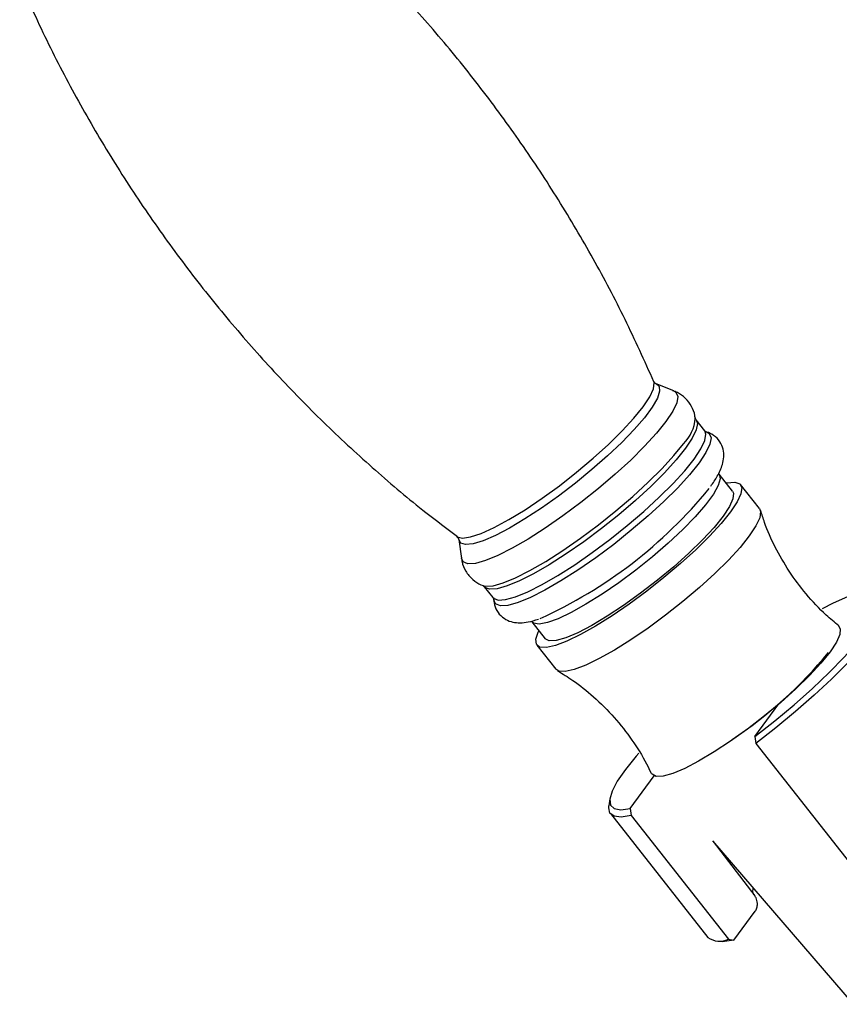
# Model space of a CAD drawing. Units: millimetres. Extents: x 5 to 995, y 5 to 995.
# Drawn here: x 794 to 820, y 224 to 256 of the extents above; entities that cross this region are included whole.
import ezdxf

# ---------------------------------------------------------------- set-up
doc = ezdxf.new("R2010")
doc.units = ezdxf.units.MM

msp = doc.modelspace()

# ---------------------------------------------------------------- linework, layer by layer
at = {"color": 7, "linetype": 'Continuous', "lineweight": 25}
for p, q in [((815.119, 244.069), (814.548, 244.295)), ((815.808, 243.184), (815.804, 243.209)), ((815.833, 243.139), (815.812, 243.185)), ((816.108, 242.789), (815.833, 243.138)), ((817, 240.849), (816.574, 241.39)), ((817.869, 240.286), (817.262, 241.056)), ((808.202, 239.295), (808.288, 238.686)), ((809.026, 237.774), (809.301, 237.425)), ((810.552, 236.645), (810.979, 236.104)), ((810.717, 235.898), (811.323, 235.128)), ((817.717, 232.958), (818.492, 234.004)), ((817.717, 232.958), (817.748, 232.735)), ((817.748, 232.735), (820.882, 228.757)), ((813.711, 230.645), (814.485, 231.691)), ((813.06, 230.955), (813.028, 230.731)), ((813.077, 230.479), (816.211, 226.502)), ((813.711, 230.645), (813.741, 230.422)), ((813.741, 230.422), (816.875, 226.444)), ((816.361, 229.606), (820.878, 224.349)), ((816.38, 229.588), (817.718, 227.839)), ((817.047, 226.411), (817.736, 227.342)), ((816.445, 226.395), (816.67, 226.373)), ((816.875, 226.444), (817.047, 226.411))]:
    msp.add_line(p, q, dxfattribs=at)
at = {"color": 8, "linetype": 'Continuous', "lineweight": 25, "flags": 128}
for points in [[(814.134, 243.559), (814.346, 243.878), (814.464, 244.137), (814.485, 244.328), (814.472, 244.373)], [(814.548, 244.295), (814.642, 244.215), (814.661, 244.057), (814.587, 243.831), (814.423, 243.545), (814.172, 243.207), (813.843, 242.826), (813.444, 242.413), (812.987, 241.98), (812.486, 241.54), (811.954, 241.105), (811.407, 240.688), (810.861, 240.3), (810.332, 239.954), (809.834, 239.658), (809.382, 239.422), (808.989, 239.251), (808.666, 239.152), (808.423, 239.127), (808.267, 239.177), (808.202, 239.295)], [(815.11, 244.072), (815.185, 244.029), (815.245, 243.893), (815.209, 243.687), (815.08, 243.415), (814.861, 243.086), (814.557, 242.708), (814.177, 242.292), (813.731, 241.848), (813.231, 241.39), (812.691, 240.929), (812.127, 240.478), (811.552, 240.05), (810.983, 239.656), (810.436, 239.306), (809.924, 239.011), (809.463, 238.778), (809.065, 238.614), (808.741, 238.524), (808.499, 238.509), (808.346, 238.57), (808.287, 238.696)], [(808.144, 239.387), (808.155, 239.379), (808.326, 239.338), (808.586, 239.375), (808.929, 239.489), (809.343, 239.677), (809.816, 239.933), (810.334, 240.249), (810.88, 240.616), (811.439, 241.022), (811.993, 241.455), (812.525, 241.902), (813.019, 242.349), (813.461, 242.783), (813.836, 243.191), (814.134, 243.559)], [(815.835, 243.136), (815.874, 243.024), (815.839, 242.82), (815.711, 242.551), (815.494, 242.225), (815.193, 241.851), (814.817, 241.439), (814.375, 241), (813.881, 240.546), (813.347, 240.09), (812.787, 239.643), (812.219, 239.219), (811.656, 238.829), (811.114, 238.483), (810.607, 238.191), (810.151, 237.961), (809.757, 237.798), (809.436, 237.708), (809.196, 237.694), (809.045, 237.754), (809.03, 237.769)], [(809.301, 237.425), (809.319, 237.405), (809.471, 237.345), (809.71, 237.36), (810.032, 237.449), (810.426, 237.612), (810.882, 237.842), (811.388, 238.134), (811.93, 238.48), (812.493, 238.871), (813.062, 239.295), (813.621, 239.741), (814.155, 240.197), (814.65, 240.651), (815.091, 241.09), (815.468, 241.502), (815.769, 241.876), (815.986, 242.202), (816.114, 242.471), (816.149, 242.675), (816.108, 242.789)], [(816.159, 242.749), (816.253, 242.7), (816.313, 242.564), (816.277, 242.357), (816.148, 242.084), (815.927, 241.754), (815.622, 241.374), (815.241, 240.956), (814.793, 240.511), (814.292, 240.051), (813.75, 239.589), (813.183, 239.136), (812.606, 238.706), (812.036, 238.31), (811.486, 237.96), (810.973, 237.663), (810.51, 237.43), (810.111, 237.265), (809.785, 237.174), (809.542, 237.159), (809.388, 237.221), (809.328, 237.357), (809.328, 237.384)], [(808.981, 237.812), (809.064, 237.793), (809.306, 237.808), (809.63, 237.898), (810.028, 238.062), (810.489, 238.295), (811, 238.59), (811.548, 238.939), (812.117, 239.334), (812.691, 239.762), (813.256, 240.213), (813.795, 240.674), (814.295, 241.132), (814.741, 241.575), (815.121, 241.992), (815.425, 242.37)], [(816.571, 241.394), (816.575, 241.389), (816.61, 241.244), (816.547, 241.027), (816.388, 240.745), (816.138, 240.408), (815.805, 240.026), (815.401, 239.611), (814.937, 239.178), (814.43, 238.74), (813.894, 238.31), (813.348, 237.903), (812.808, 237.532), (812.293, 237.209), (811.819, 236.944), (811.401, 236.745), (811.052, 236.62), (810.784, 236.571), (810.605, 236.602), (810.555, 236.642)], [(817.687, 227.869), (817.654, 227.956), (817.668, 228.086)]]:
    msp.add_lwpolyline(points, dxfattribs=at)
at = {"color": 7, "linetype": 'Continuous', "lineweight": 25, "flags": 128}
for points in [[(816.8, 241.104), (816.824, 241.11), (817.073, 241.135), (817.233, 241.085), (817.3, 240.959), (817.272, 240.762), (817.149, 240.499), (816.936, 240.178)], [(817, 240.849), (817.031, 240.785), (817.017, 240.603), (816.905, 240.352), (816.7, 240.041)], [(817.869, 240.286), (817.907, 240.189), (817.878, 239.992), (817.756, 239.729), (817.542, 239.408)], [(816.936, 240.178), (816.638, 239.808), (816.263, 239.399), (815.823, 238.964), (815.331, 238.516), (814.8, 238.066), (814.245, 237.627), (813.683, 237.214), (813.13, 236.836), (812.602, 236.506), (812.114, 236.233), (811.679, 236.024), (811.311, 235.885), (811.02, 235.821), (810.815, 235.834), (810.701, 235.923), (810.681, 236.085), (810.757, 236.316), (810.778, 236.359)], [(816.7, 240.041), (816.408, 239.68), (816.038, 239.281), (815.602, 238.855), (815.114, 238.417), (814.591, 237.982), (814.047, 237.562), (813.502, 237.171), (812.973, 236.823), (812.476, 236.527), (812.028, 236.295), (811.643, 236.132), (811.334, 236.045), (811.11, 236.036), (810.979, 236.104)], [(817.542, 239.408), (817.244, 239.038), (816.87, 238.629), (816.43, 238.195), (815.937, 237.746), (815.406, 237.296), (814.852, 236.858), (814.29, 236.444), (813.737, 236.066), (813.209, 235.736), (812.72, 235.463), (812.286, 235.254), (811.918, 235.115), (811.627, 235.052), (811.421, 235.064), (811.323, 235.128)], [(817.717, 232.958), (818.36, 233.461), (818.982, 233.979), (819.57, 234.5), (820.111, 235.012), (820.592, 235.505), (821.004, 235.967), (821.337, 236.388), (821.584, 236.759), (821.739, 237.072), (821.799, 237.319), (821.762, 237.496), (821.631, 237.599), (821.406, 237.624), (821.094, 237.572), (820.701, 237.444), (820.236, 237.243), (819.879, 237.064)], [(821.745, 237.6), (821.921, 237.546), (822.019, 237.415), (822.023, 237.212), (821.931, 236.94), (821.747, 236.607), (821.473, 236.218), (821.117, 235.781), (820.684, 235.307), (820.185, 234.805), (819.629, 234.286), (819.03, 233.761), (818.398, 233.24), (817.748, 232.735)], [(820.414, 236.512), (820.468, 236.423), (820.454, 236.241), (820.343, 235.99), (820.138, 235.679)], [(820.138, 235.679), (819.845, 235.318), (819.475, 234.919), (819.039, 234.493), (818.552, 234.055), (818.028, 233.62), (817.485, 233.2), (816.94, 232.809), (816.41, 232.461), (815.914, 232.165), (815.466, 231.932), (815.081, 231.77), (814.771, 231.683), (814.547, 231.674), (814.415, 231.743), (814.398, 231.77)], [(813.988, 232.423), (813.904, 232.326), (813.559, 231.898), (813.3, 231.519), (813.131, 231.198), (813.058, 230.941), (813.08, 230.754), (813.199, 230.641), (813.41, 230.604), (813.711, 230.645)], [(813.741, 230.422), (813.428, 230.37), (813.2, 230.396), (813.065, 230.497), (813.023, 230.671), (813.028, 230.731)], [(817.047, 226.411), (816.747, 226.37), (816.67, 226.373)]]:
    msp.add_lwpolyline(points, dxfattribs=at)
at = {"color": 8, "linetype": 'Continuous', "lineweight": 25}
msp.add_arc((814.526, 243.29), 1.286, 314.3233, 355.2934, dxfattribs=at)
at = {"color": 7, "linetype": 'Continuous', "lineweight": 25}
for centre, radius, start, end in [((804.609, 250.451), 15.04, 294.3746, 320.7111), ((809.174, 244.649), 14.141, 303.5574, 320.5061), ((816.591, 227.028), 0.649, 234.1493, 295.9659)]:
    msp.add_arc(centre, radius, start, end, dxfattribs=at)
for points, knots in [([(814.476, 244.363), (814.174, 245.034), (813.569, 246.375), (812.539, 248.324), (811.424, 250.216), (810.22, 252.043), (808.935, 253.801), (807.571, 255.487), (806.134, 257.096), (804.629, 258.628), (803.057, 260.074), (801.652, 261.267), (800.747, 261.943), (800.409, 262.196)], [0, 0, 0, 0, 0.09629, 0.192281, 0.287853, 0.383001, 0.477722, 0.572014, 0.665871, 0.759286, 0.852251, 0.944756, 1, 1, 1, 1]), ([(794.092, 257.222), (794.395, 256.551), (794.999, 255.211), (796.029, 253.262), (797.144, 251.37), (798.347, 249.544), (799.633, 247.785), (800.997, 246.1), (802.434, 244.49), (803.939, 242.959), (805.511, 241.513), (806.916, 240.32), (807.821, 239.643), (808.159, 239.39)], [0, 0, 0, 0, 0.096241, 0.192236, 0.287813, 0.382966, 0.477692, 0.571988, 0.66585, 0.759269, 0.852239, 0.944749, 1, 1, 1, 1]), ([(814.538, 244.3), (814.535, 244.301), (814.527, 244.302), (814.496, 244.343), (814.478, 244.368)], [0, 0, 0, 0, 0.3923737, 1, 1, 1, 1]), ([(815.802, 243.154), (815.8, 243.195), (815.794, 243.334), (815.695, 243.581), (815.501, 243.84), (815.278, 244.009), (815.133, 244.057), (815.083, 244.074)], [0, 0, 0, 0, 0.107446, 0.358581, 0.610206, 0.864689, 1, 1, 1, 1]), ([(816.153, 242.75), (816.155, 242.75), (816.171, 242.748), (816.117, 242.77), (816.109, 242.788), (816.109, 242.788)], [0, 0, 0, 0, 0.149618, 0.996072, 1, 1, 1, 1]), ([(816.304, 241.005), (816.379, 241.113), (816.543, 241.351), (816.673, 241.642), (816.732, 241.933), (816.717, 242.189), (816.609, 242.449), (816.41, 242.647), (816.226, 242.739), (816.132, 242.753), (816.112, 242.756)], [0, 0, 0, 0, 0.178969, 0.396119, 0.520604, 0.634216, 0.743297, 0.861001, 0.96932, 1, 1, 1, 1]), ([(820.42, 236.521), (820.283, 236.632), (819.904, 236.939), (819.364, 237.526), (818.813, 238.259), (818.37, 239.034), (818.069, 239.693), (817.949, 240.096), (817.911, 240.225)], [0, 0, 0, 0, 0.1163711, 0.3221158, 0.5231526, 0.7190885, 0.9100325, 1, 1, 1, 1]), ([(808.147, 239.378), (808.166, 239.358), (808.198, 239.324), (808.198, 239.31), (808.199, 239.304)], [0, 0, 0, 0, 0.580291, 1, 1, 1, 1]), ([(808.293, 238.725), (808.297, 238.673), (808.307, 238.524), (808.422, 238.259), (808.636, 238.004), (808.851, 237.856), (808.969, 237.821), (808.995, 237.814)], [0, 0, 0, 0, 0.134243, 0.39015, 0.673877, 0.929012, 1, 1, 1, 1]), ([(808.988, 237.809), (808.987, 237.81), (808.984, 237.812), (809.007, 237.787), (809.02, 237.773)], [0, 0, 0, 0, 0.428111, 1, 1, 1, 1]), ([(809.296, 237.423), (809.304, 237.415), (809.329, 237.389), (809.327, 237.378), (809.327, 237.371)], [0, 0, 0, 0, 0.331441, 1, 1, 1, 1]), ([(809.331, 237.412), (809.33, 237.399), (809.32, 237.312), (809.361, 237.124), (809.495, 236.882), (809.711, 236.71), (809.949, 236.626), (810.191, 236.607), (810.453, 236.635), (810.653, 236.698), (810.763, 236.733)], [0, 0, 0, 0, 0.021769, 0.147352, 0.269883, 0.398012, 0.519305, 0.649546, 0.808963, 1, 1, 1, 1]), ([(811.379, 235.071), (811.543, 234.972), (811.949, 234.727), (812.565, 234.226), (813.21, 233.588), (813.776, 232.86), (814.167, 232.252), (814.337, 231.878), (814.383, 231.776)], [0, 0, 0, 0, 0.128227, 0.316952, 0.524579, 0.727562, 0.925392, 1, 1, 1, 1]), ([(817.736, 227.342), (817.755, 227.375), (817.794, 227.441), (817.808, 227.566), (817.794, 227.682), (817.768, 227.755), (817.742, 227.805), (817.727, 227.826), (817.718, 227.839)], [0, 0, 0, 0, 0.273723, 0.560564, 0.742647, 0.88095, 0.925449, 1, 1, 1, 1])]:
    msp.add_open_spline(points, degree=3, knots=knots, dxfattribs=at)

doc.saveas('drawing.dxf')
